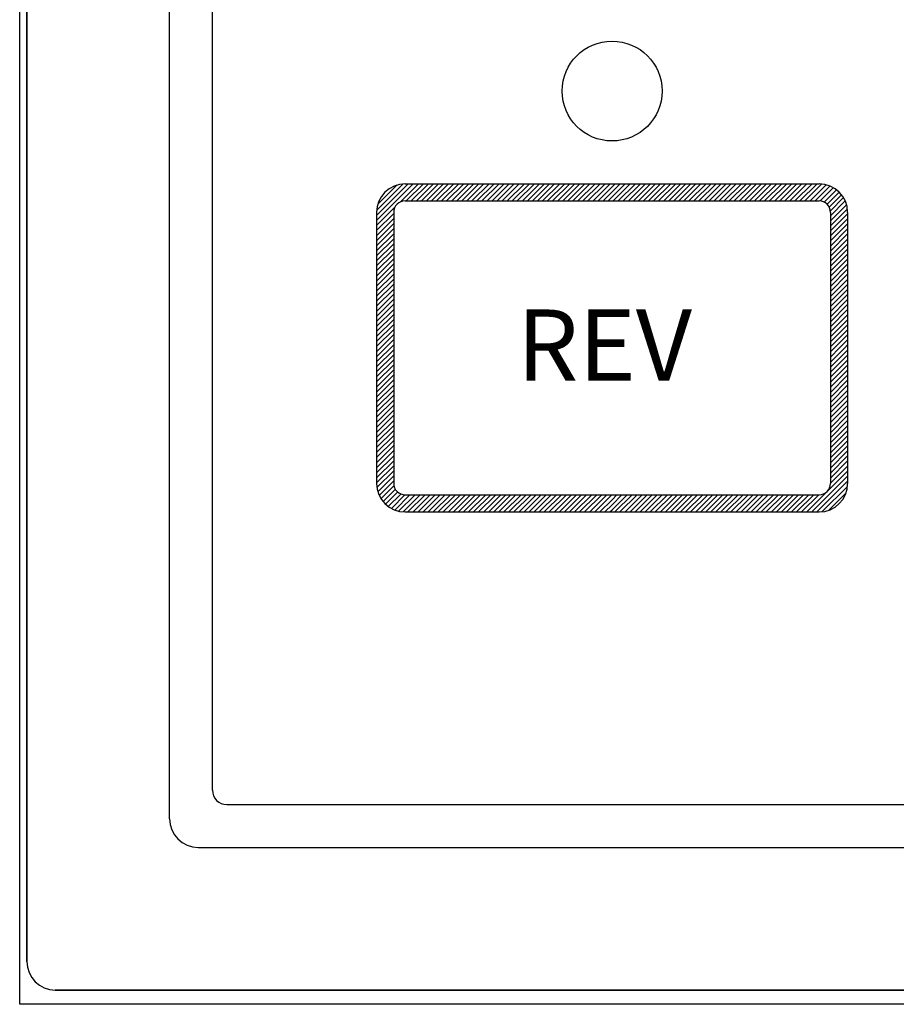
# Model space of a CAD drawing. Units: millimetres. Extents: x 1650 to 5229, y 373 to 1888.
# Drawn here: x 4470 to 4501, y 1567 to 1601 of the extents above; entities that cross this region are included whole.
import ezdxf

# ---------------------------------------------------------------- set-up
doc = ezdxf.new("R2010")
doc.units = ezdxf.units.MM

msp = doc.modelspace()

# ---------------------------------------------------------------- linework, layer by layer
for p, q in [((4470.30545, 1566.79552), (4470.30545, 1687.29552)), ((4470.55545, 1686.29552), (4470.55545, 1568.29552)), ((4470.55545, 1568.29552), (4470.55545, 1686.29552)), ((4482.80545, 1594.25812), (4484.09285, 1595.54552)), ((4482.80545, 1594.4349), (4483.91607, 1595.54552)), ((4482.8078, 1594.61403), (4483.73694, 1595.54317)), ((4482.84667, 1594.82968), (4483.52129, 1595.5043)), ((4483.62821, 1594.90411), (4484.26962, 1595.54552)), ((4483.8464, 1594.94552), (4484.4464, 1595.54552)), ((4484.02318, 1594.94552), (4484.62318, 1595.54552)), ((4484.19995, 1594.94552), (4484.79995, 1595.54552)), ((4484.37673, 1594.94552), (4484.97673, 1595.54552)), ((4484.55351, 1594.94552), (4485.15351, 1595.54552)), ((4484.73028, 1594.94552), (4485.33028, 1595.54552)), ((4484.90706, 1594.94552), (4485.50706, 1595.54552)), ((4485.08384, 1594.94552), (4485.68384, 1595.54552)), ((4485.26061, 1594.94552), (4485.86061, 1595.54552)), ((4485.43739, 1594.94552), (4486.03739, 1595.54552)), ((4485.61417, 1594.94552), (4486.21417, 1595.54552)), ((4485.79094, 1594.94552), (4486.39094, 1595.54552)), ((4485.96772, 1594.94552), (4486.56772, 1595.54552)), ((4486.1445, 1594.94552), (4486.7445, 1595.54552)), ((4486.32127, 1594.94552), (4486.92127, 1595.54552)), ((4486.49805, 1594.94552), (4487.09805, 1595.54552)), ((4486.67483, 1594.94552), (4487.27483, 1595.54552)), ((4486.8516, 1594.94552), (4487.4516, 1595.54552)), ((4487.02838, 1594.94552), (4487.62838, 1595.54552)), ((4487.20516, 1594.94552), (4487.80516, 1595.54552)), ((4487.38193, 1594.94552), (4487.98193, 1595.54552)), ((4487.55871, 1594.94552), (4488.15871, 1595.54552)), ((4487.73549, 1594.94552), (4488.33549, 1595.54552)), ((4487.91226, 1594.94552), (4488.51226, 1595.54552)), ((4488.08904, 1594.94552), (4488.68904, 1595.54552)), ((4488.26582, 1594.94552), (4488.86582, 1595.54552)), ((4488.44259, 1594.94552), (4489.04259, 1595.54552)), ((4488.61937, 1594.94552), (4489.21937, 1595.54552)), ((4488.79615, 1594.94552), (4489.39615, 1595.54552)), ((4488.97292, 1594.94552), (4489.57292, 1595.54552)), ((4489.1497, 1594.94552), (4489.7497, 1595.54552)), ((4489.32648, 1594.94552), (4489.92648, 1595.54552)), ((4489.50325, 1594.94552), (4490.10325, 1595.54552)), ((4489.68003, 1594.94552), (4490.28003, 1595.54552)), ((4489.85681, 1594.94552), (4490.45681, 1595.54552)), ((4490.03358, 1594.94552), (4490.63358, 1595.54552)), ((4490.21036, 1594.94552), (4490.81036, 1595.54552)), ((4490.38714, 1594.94552), (4490.98714, 1595.54552)), ((4490.56391, 1594.94552), (4491.05545, 1595.43706)), ((4491.05545, 1595.0835), (4491.51747, 1595.54552)), ((4491.05545, 1595.26028), (4491.34069, 1595.54552)), ((4491.05545, 1595.43706), (4491.16391, 1595.54552)), ((4491.09424, 1594.94552), (4491.69424, 1595.54552)), ((4491.27102, 1594.94552), (4491.87102, 1595.54552)), ((4491.4478, 1594.94552), (4492.0478, 1595.54552)), ((4491.62457, 1594.94552), (4492.22457, 1595.54552)), ((4491.80135, 1594.94552), (4492.40135, 1595.54552)), ((4491.97813, 1594.94552), (4492.57813, 1595.54552)), ((4492.1549, 1594.94552), (4492.7549, 1595.54552)), ((4492.33168, 1594.94552), (4492.93168, 1595.54552)), ((4492.50846, 1594.94552), (4493.10846, 1595.54552)), ((4492.68523, 1594.94552), (4493.28523, 1595.54552)), ((4492.86201, 1594.94552), (4493.46201, 1595.54552)), ((4493.03879, 1594.94552), (4493.63879, 1595.54552)), ((4493.21556, 1594.94552), (4493.81556, 1595.54552)), ((4493.39234, 1594.94552), (4493.99234, 1595.54552)), ((4493.56912, 1594.94552), (4494.16912, 1595.54552)), ((4493.74589, 1594.94552), (4494.34589, 1595.54552)), ((4493.92267, 1594.94552), (4494.52267, 1595.54552)), ((4494.09945, 1594.94552), (4494.69945, 1595.54552)), ((4494.27622, 1594.94552), (4494.87622, 1595.54552)), ((4494.453, 1594.94552), (4495.053, 1595.54552)), ((4494.62978, 1594.94552), (4495.22978, 1595.54552)), ((4494.80655, 1594.94552), (4495.40655, 1595.54552)), ((4494.98333, 1594.94552), (4495.58333, 1595.54552)), ((4495.16011, 1594.94552), (4495.76011, 1595.54552)), ((4495.33688, 1594.94552), (4495.93688, 1595.54552)), ((4495.51366, 1594.94552), (4496.11366, 1595.54552)), ((4495.69044, 1594.94552), (4496.29044, 1595.54552)), ((4495.86721, 1594.94552), (4496.46721, 1595.54552)), ((4496.04399, 1594.94552), (4496.64399, 1595.54552)), ((4496.22077, 1594.94552), (4496.82077, 1595.54552)), ((4496.39754, 1594.94552), (4496.99754, 1595.54552)), ((4496.57432, 1594.94552), (4497.17432, 1595.54552)), ((4496.7511, 1594.94552), (4497.3511, 1595.54552)), ((4496.92787, 1594.94552), (4497.52787, 1595.54552)), ((4497.10465, 1594.94552), (4497.70465, 1595.54552)), ((4497.28143, 1594.94552), (4497.88143, 1595.54552)), ((4497.4582, 1594.94552), (4498.0582, 1595.54552)), ((4497.63498, 1594.94552), (4498.23498, 1595.54552)), ((4497.81176, 1594.94552), (4498.40663, 1595.54039)), ((4497.98853, 1594.94552), (4498.55651, 1595.51349)), ((4498.16531, 1594.94552), (4498.68888, 1595.46909)), ((4498.34055, 1594.94398), (4498.80714, 1595.41057)), ((4498.47917, 1594.90583), (4498.91308, 1595.33974)), ((4490.74069, 1594.94552), (4491.05545, 1595.26028)), ((4490.91747, 1594.94552), (4491.05545, 1595.0835)), ((4498.58335, 1594.83322), (4499.00764, 1595.25751)), ((4498.65918, 1594.73228), (4499.0911, 1595.1642)), ((4498.70195, 1594.59828), (4499.16322, 1595.05955)), ((4498.70545, 1594.425), (4499.22318, 1594.94273)), ((4482.80545, 1594.08135), (4483.44686, 1594.72276)), ((4498.70545, 1594.24822), (4499.26928, 1594.81205)), ((4498.70545, 1594.07144), (4499.29836, 1594.66436)), ((4482.80545, 1593.90457), (4483.40545, 1594.50457)), ((4482.80545, 1593.72779), (4483.40545, 1594.32779)), ((4498.70545, 1593.89467), (4499.30545, 1594.49467)), ((4498.70545, 1593.71789), (4499.30545, 1594.31789)), ((4482.80545, 1593.55102), (4483.40545, 1594.15102)), ((4482.80545, 1593.37424), (4483.40545, 1593.97424)), ((4498.70545, 1593.54111), (4499.30545, 1594.14111)), ((4498.70545, 1593.36434), (4499.30545, 1593.96434)), ((4482.80545, 1593.19746), (4483.40545, 1593.79746)), ((4482.80545, 1593.02069), (4483.40545, 1593.62069)), ((4498.70545, 1593.18756), (4499.30545, 1593.78756)), ((4498.70545, 1593.01078), (4499.30545, 1593.61078)), ((4482.80545, 1592.84391), (4483.40545, 1593.44391)), ((4482.80545, 1592.66713), (4483.40545, 1593.26713)), ((4498.70545, 1592.83401), (4499.30545, 1593.43401)), ((4498.70545, 1592.65723), (4499.30545, 1593.25723)), ((4482.80545, 1592.49036), (4483.40545, 1593.09036)), ((4482.80545, 1592.31358), (4483.40545, 1592.91358)), ((4498.70545, 1592.48045), (4499.30545, 1593.08045)), ((4498.70545, 1592.30368), (4499.30545, 1592.90368)), ((4482.80545, 1592.1368), (4483.40545, 1592.7368)), ((4482.80545, 1591.96003), (4483.40545, 1592.56003)), ((4498.70545, 1592.1269), (4499.30545, 1592.7269)), ((4498.70545, 1591.95012), (4499.30545, 1592.55012)), ((4482.80545, 1591.78325), (4483.40545, 1592.38325)), ((4482.80545, 1591.60647), (4483.40545, 1592.20647)), ((4498.70545, 1591.77335), (4499.30545, 1592.37335)), ((4498.70545, 1591.59657), (4499.30545, 1592.19657)), ((4482.80545, 1591.4297), (4483.40545, 1592.0297)), ((4482.80545, 1591.25292), (4483.40545, 1591.85292)), ((4498.70545, 1591.41979), (4499.30545, 1592.01979)), ((4498.70545, 1591.24302), (4499.30545, 1591.84302)), ((4482.80545, 1591.07614), (4483.40545, 1591.67614)), ((4482.80545, 1590.89937), (4483.40545, 1591.49937)), ((4498.70545, 1591.06624), (4499.30545, 1591.66624)), ((4498.70545, 1590.88946), (4499.30545, 1591.48946)), ((4482.80545, 1590.72259), (4483.40545, 1591.32259)), ((4482.80545, 1590.54581), (4483.40545, 1591.14581)), ((4498.70545, 1590.71269), (4499.30545, 1591.31269)), ((4482.80545, 1590.36904), (4483.40545, 1590.96904)), ((4498.70545, 1590.53591), (4499.30545, 1591.13591)), ((4498.70545, 1590.35913), (4499.30545, 1590.95913)), ((4482.80545, 1590.19226), (4483.40545, 1590.79226)), ((4482.80545, 1590.01548), (4483.40545, 1590.61548)), ((4498.70545, 1590.18236), (4499.30545, 1590.78236)), ((4498.70545, 1590.00558), (4499.30545, 1590.60558)), ((4482.80545, 1589.83871), (4483.40545, 1590.43871)), ((4482.80545, 1589.66193), (4483.40545, 1590.26193)), ((4498.70545, 1589.8288), (4499.30545, 1590.4288)), ((4498.84894, 1589.79552), (4499.30545, 1590.25203)), ((4482.80545, 1589.48515), (4483.40545, 1590.08515)), ((4482.80545, 1589.30838), (4483.40545, 1589.90838)), ((4498.70545, 1589.29847), (4499.2025, 1589.79552)), ((4498.70545, 1589.47525), (4499.02572, 1589.79552)), ((4498.70545, 1589.65203), (4498.84894, 1589.79552)), ((4499.02572, 1589.79552), (4499.30545, 1590.07525)), ((4499.2025, 1589.79552), (4499.30545, 1589.89847)), ((4482.80545, 1589.1316), (4483.40545, 1589.7316)), ((4482.80545, 1588.95482), (4483.40545, 1589.55482)), ((4498.70545, 1589.1217), (4499.30545, 1589.7217)), ((4498.70545, 1588.94492), (4499.30545, 1589.54492)), ((4482.80545, 1588.77805), (4483.40545, 1589.37805)), ((4482.80545, 1588.60127), (4483.40545, 1589.20127)), ((4498.70545, 1588.76814), (4499.30545, 1589.36814)), ((4498.70545, 1588.59137), (4499.30545, 1589.19137)), ((4482.80545, 1588.42449), (4483.40545, 1589.02449)), ((4482.80545, 1588.24772), (4483.40545, 1588.84772)), ((4498.70545, 1588.41459), (4499.30545, 1589.01459)), ((4498.70545, 1588.23781), (4499.30545, 1588.83781)), ((4482.80545, 1588.07094), (4483.40545, 1588.67094)), ((4482.80545, 1587.89416), (4483.40545, 1588.49416)), ((4498.70545, 1588.06104), (4499.30545, 1588.66104)), ((4498.70545, 1587.88426), (4499.30545, 1588.48426)), ((4482.80545, 1587.71739), (4483.40545, 1588.31739)), ((4482.80545, 1587.54061), (4483.40545, 1588.14061)), ((4498.70545, 1587.70748), (4499.30545, 1588.30748)), ((4498.70545, 1587.53071), (4499.30545, 1588.13071)), ((4482.80545, 1587.36383), (4483.40545, 1587.96383)), ((4482.80545, 1587.18706), (4483.40545, 1587.78706)), ((4498.70545, 1587.35393), (4499.30545, 1587.95393)), ((4498.70545, 1587.17715), (4499.30545, 1587.77715)), ((4482.80545, 1587.01028), (4483.40545, 1587.61028)), ((4482.80545, 1586.8335), (4483.40545, 1587.4335)), ((4498.70545, 1587.00038), (4499.30545, 1587.60038)), ((4498.70545, 1586.8236), (4499.30545, 1587.4236)), ((4482.80545, 1586.65673), (4483.40545, 1587.25673)), ((4482.80545, 1586.47995), (4483.40545, 1587.07995)), ((4498.70545, 1586.64682), (4499.30545, 1587.24682)), ((4498.70545, 1586.47005), (4499.30545, 1587.07005)), ((4482.80545, 1586.30317), (4483.40545, 1586.90317)), ((4482.80545, 1586.1264), (4483.40545, 1586.7264)), ((4498.70545, 1586.29327), (4499.30545, 1586.89327)), ((4498.70545, 1586.11649), (4499.30545, 1586.71649)), ((4482.80545, 1585.94962), (4483.40545, 1586.54962)), ((4482.80545, 1585.77284), (4483.40545, 1586.37284)), ((4498.70545, 1585.93972), (4499.30545, 1586.53972)), ((4498.70545, 1585.76294), (4499.30545, 1586.36294)), ((4482.80545, 1585.59607), (4483.40545, 1586.19607)), ((4482.80545, 1585.41929), (4483.40545, 1586.01929)), ((4498.70545, 1585.58616), (4499.30545, 1586.18616)), ((4498.70545, 1585.40939), (4499.30545, 1586.00939)), ((4482.80545, 1585.24251), (4483.40545, 1585.84251)), ((4482.80545, 1585.06574), (4483.40545, 1585.66574)), ((4498.70545, 1585.23261), (4499.30545, 1585.83261)), ((4498.70545, 1585.05583), (4499.30545, 1585.65583)), ((4482.81615, 1584.89965), (4483.40545, 1585.48896)), ((4482.84851, 1584.75524), (4483.40545, 1585.31218)), ((4497.87191, 1584.04552), (4499.30545, 1585.47906)), ((4498.04869, 1584.04552), (4499.30545, 1585.30228)), ((4482.89718, 1584.62714), (4483.40545, 1585.13541)), ((4482.95934, 1584.51252), (4483.41333, 1584.96651)), ((4498.22547, 1584.04552), (4499.30545, 1585.1255)), ((4498.40746, 1584.05074), (4499.30023, 1584.94351)), ((4483.03347, 1584.40987), (4483.46278, 1584.83918)), ((4483.11885, 1584.31848), (4483.54355, 1584.74318)), ((4483.21534, 1584.23819), (4483.6529, 1584.67575)), ((4483.32334, 1584.16941), (4483.79949, 1584.64556)), ((4483.44388, 1584.11317), (4483.97622, 1584.64552)), ((4483.57898, 1584.0715), (4484.153, 1584.64552)), ((4483.73245, 1584.04819), (4484.32978, 1584.64552)), ((4483.90655, 1584.04552), (4484.50655, 1584.64552)), ((4484.08333, 1584.04552), (4484.68333, 1584.64552)), ((4484.26011, 1584.04552), (4484.86011, 1584.64552)), ((4484.43688, 1584.04552), (4485.03688, 1584.64552)), ((4484.61366, 1584.04552), (4485.21366, 1584.64552)), ((4484.79044, 1584.04552), (4485.39044, 1584.64552)), ((4484.96721, 1584.04552), (4485.56721, 1584.64552)), ((4485.14399, 1584.04552), (4485.74399, 1584.64552)), ((4485.32077, 1584.04552), (4485.92077, 1584.64552)), ((4485.49754, 1584.04552), (4486.09754, 1584.64552)), ((4485.67432, 1584.04552), (4486.27432, 1584.64552)), ((4485.8511, 1584.04552), (4486.4511, 1584.64552)), ((4486.02787, 1584.04552), (4486.62787, 1584.64552)), ((4486.20465, 1584.04552), (4486.80465, 1584.64552)), ((4486.38143, 1584.04552), (4486.98143, 1584.64552)), ((4486.5582, 1584.04552), (4487.1582, 1584.64552)), ((4486.73498, 1584.04552), (4487.33498, 1584.64552)), ((4486.91176, 1584.04552), (4487.51176, 1584.64552)), ((4487.08853, 1584.04552), (4487.68853, 1584.64552)), ((4487.26531, 1584.04552), (4487.86531, 1584.64552)), ((4487.44209, 1584.04552), (4488.04209, 1584.64552)), ((4487.61886, 1584.04552), (4488.21886, 1584.64552)), ((4487.79564, 1584.04552), (4488.39564, 1584.64552)), ((4487.97242, 1584.04552), (4488.57242, 1584.64552)), ((4488.14919, 1584.04552), (4488.74919, 1584.64552)), ((4488.32597, 1584.04552), (4488.92597, 1584.64552)), ((4488.50275, 1584.04552), (4489.10275, 1584.64552)), ((4488.67952, 1584.04552), (4489.27952, 1584.64552)), ((4488.8563, 1584.04552), (4489.4563, 1584.64552)), ((4489.03308, 1584.04552), (4489.63308, 1584.64552)), ((4489.20985, 1584.04552), (4489.80985, 1584.64552)), ((4489.38663, 1584.04552), (4489.98663, 1584.64552)), ((4489.56341, 1584.04552), (4490.16341, 1584.64552)), ((4489.74018, 1584.04552), (4490.34018, 1584.64552)), ((4489.91696, 1584.04552), (4490.51696, 1584.64552)), ((4490.09374, 1584.04552), (4490.69374, 1584.64552)), ((4490.27051, 1584.04552), (4490.87051, 1584.64552)), ((4490.44729, 1584.04552), (4491.04729, 1584.64552)), ((4491.05545, 1584.12335), (4491.57762, 1584.64552)), ((4491.05545, 1584.30012), (4491.40085, 1584.64552)), ((4491.05545, 1584.4769), (4491.22407, 1584.64552)), ((4491.1544, 1584.04552), (4491.7544, 1584.64552)), ((4491.33118, 1584.04552), (4491.93118, 1584.64552)), ((4491.50795, 1584.04552), (4492.10795, 1584.64552)), ((4491.68473, 1584.04552), (4492.28473, 1584.64552)), ((4491.86151, 1584.04552), (4492.46151, 1584.64552)), ((4492.03828, 1584.04552), (4492.63828, 1584.64552)), ((4492.21506, 1584.04552), (4492.81506, 1584.64552)), ((4492.39184, 1584.04552), (4492.99184, 1584.64552)), ((4492.56861, 1584.04552), (4493.16861, 1584.64552)), ((4492.74539, 1584.04552), (4493.34539, 1584.64552)), ((4492.92217, 1584.04552), (4493.52217, 1584.64552)), ((4493.09894, 1584.04552), (4493.69894, 1584.64552)), ((4493.27572, 1584.04552), (4493.87572, 1584.64552)), ((4493.4525, 1584.04552), (4494.0525, 1584.64552)), ((4493.62927, 1584.04552), (4494.22927, 1584.64552)), ((4493.80605, 1584.04552), (4494.40605, 1584.64552)), ((4493.98283, 1584.04552), (4494.58283, 1584.64552)), ((4494.1596, 1584.04552), (4494.7596, 1584.64552)), ((4494.33638, 1584.04552), (4494.93638, 1584.64552)), ((4494.51316, 1584.04552), (4495.11316, 1584.64552)), ((4494.68993, 1584.04552), (4495.28993, 1584.64552)), ((4494.86671, 1584.04552), (4495.46671, 1584.64552)), ((4495.04349, 1584.04552), (4495.64349, 1584.64552)), ((4495.22026, 1584.04552), (4495.82026, 1584.64552)), ((4495.39704, 1584.04552), (4495.99704, 1584.64552)), ((4495.57382, 1584.04552), (4496.17382, 1584.64552)), ((4495.75059, 1584.04552), (4496.35059, 1584.64552)), ((4495.92737, 1584.04552), (4496.52737, 1584.64552)), ((4496.10415, 1584.04552), (4496.70415, 1584.64552)), ((4496.28092, 1584.04552), (4496.88092, 1584.64552)), ((4496.4577, 1584.04552), (4497.0577, 1584.64552)), ((4496.63448, 1584.04552), (4497.23448, 1584.64552)), ((4496.81125, 1584.04552), (4497.41125, 1584.64552)), ((4496.98803, 1584.04552), (4497.58803, 1584.64552)), ((4497.16481, 1584.04552), (4497.76481, 1584.64552)), ((4497.34158, 1584.04552), (4497.94158, 1584.64552)), ((4497.51836, 1584.04552), (4498.11836, 1584.64552)), ((4497.69514, 1584.04552), (4498.29514, 1584.64552)), ((4498.63482, 1584.10132), (4499.24965, 1584.71615)), ((4490.62407, 1584.04552), (4491.05545, 1584.4769)), ((4490.80085, 1584.04552), (4491.05545, 1584.30012)), ((4490.97762, 1584.04552), (4491.05545, 1584.12335)), ((4471.55545, 1567.29552), (4548.55545, 1567.29552)), ((4548.55545, 1567.29552), (4471.55545, 1567.29552)), ((4549.80545, 1566.79552), (4470.30545, 1566.79552))]:
    msp.add_line(p, q)
at = {"linetype": 'Continuous'}
for p, q in [((4470.55545, 1686.29552), (4470.55545, 1568.29552)), ((4475.55545, 1573.29552), (4475.55545, 1642.29552)), ((4477.05545, 1574.29552), (4477.05545, 1641.29552)), ((4477.05545, 1574.29552), (4477.05545, 1641.29552)), ((4483.80545, 1595.54552), (4498.30545, 1595.54552)), ((4483.80545, 1594.94552), (4498.30545, 1594.94552)), ((4482.80545, 1594.54552), (4482.80545, 1585.04552)), ((4483.40545, 1594.54552), (4483.40545, 1585.04552)), ((4498.70545, 1594.54552), (4498.70545, 1585.04552)), ((4499.30545, 1594.54552), (4499.30545, 1585.04552)), ((4483.80545, 1584.64552), (4498.30545, 1584.64552)), ((4483.80545, 1584.04552), (4498.30545, 1584.04552)), ((4477.55545, 1573.79552), (4542.55545, 1573.79552)), ((4477.55545, 1573.79552), (4542.55545, 1573.79552)), ((4476.55545, 1572.29552), (4543.55545, 1572.29552)), ((4471.55545, 1567.29552), (4548.55545, 1567.29552))]:
    msp.add_line(p, q, dxfattribs=at)
msp.add_circle((4491.05545, 1598.79552), 1.75)
for centre, radius, start, end in [((4483.80545, 1594.54552), 1, 90, 180), ((4498.30545, 1594.54552), 1, 0, 90), ((4483.80545, 1594.54552), 0.4, 90, 180), ((4498.30545, 1594.54552), 0.4, 0, 90), ((4483.80545, 1585.04552), 1, 180, 270), ((4483.80545, 1585.04552), 0.4, 180, 270), ((4498.30545, 1585.04552), 0.4, 270, 0), ((4498.30545, 1585.04552), 1, 270, 0), ((4471.55545, 1568.29552), 1, 180, 270), ((4471.55545, 1568.29552), 1, 180, 270)]:
    msp.add_arc(centre, radius, start, end)
for centre, radius in [((4477.55545, 1574.29552), 0.5), ((4477.55545, 1574.29552), 0.5), ((4476.55545, 1573.29552), 1), ((4471.55545, 1568.29552), 1)]:
    msp.add_arc(centre, radius, 180, 270, dxfattribs=at)
at = {"linetype": 'ByBlock'}
msp.add_point((4471.55545, 1567.29552), dxfattribs=at)
msp.add_point((4471.55545, 1567.29552), dxfattribs=at)
msp.add_point((4471.55545, 1567.29552), dxfattribs=at)
msp.add_point((4471.55545, 1567.29552), dxfattribs=at)
msp.add_point((4471.55545, 1567.29552), dxfattribs=at)
msp.add_point((4471.55545, 1567.29552), dxfattribs=at)
msp.add_point((4471.55545, 1567.29552), dxfattribs=at)
msp.add_point((4471.55545, 1567.29552), dxfattribs=at)

# ---------------------------------------------------------------- texts
msp.add_text('REV', height=2.5).set_placement((4487.71345, 1588.64202))

doc.saveas('drawing.dxf')
